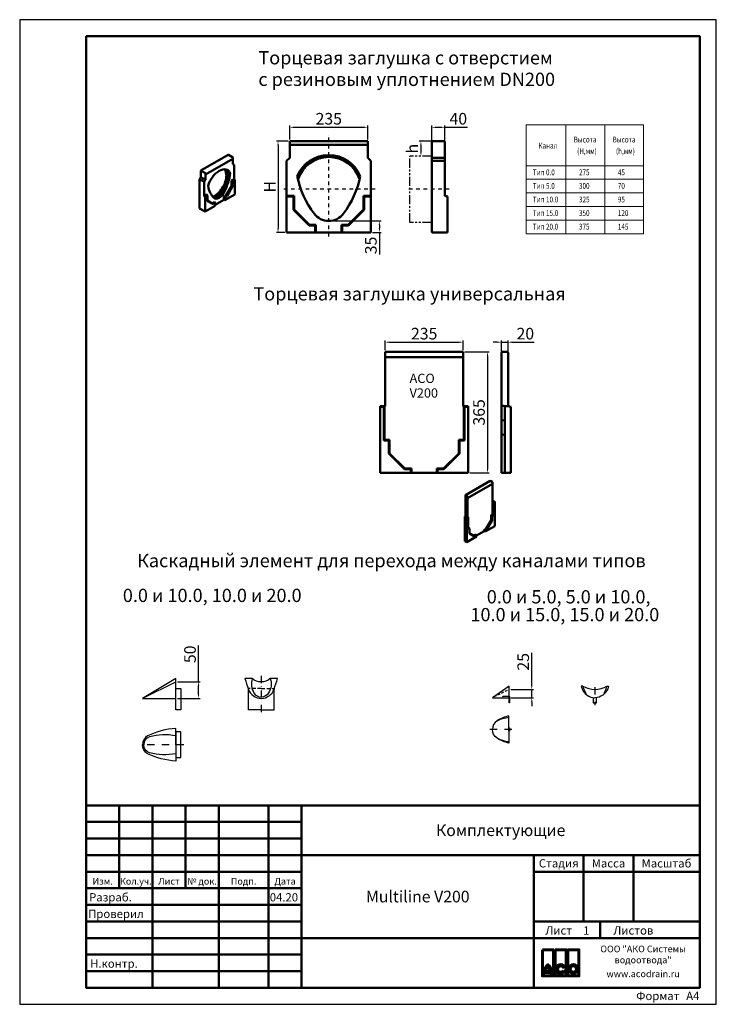
# Model space of a CAD drawing. Units: millimetres. Extents: x 1124 to 6382, y -712 to 9168.
# Drawn here: x 1124 to 3224, y -712 to 2258 of the extents above; entities that cross this region are included whole.
import ezdxf
from ezdxf.enums import TextEntityAlignment as Align

# ---------------------------------------------------------------- set-up
doc = ezdxf.new("R2010")
doc.units = ezdxf.units.MM
doc.header["$LTSCALE"] = 2.2
for name, pattern in [('GESTRICHELT', [0.75, 0.5, -0.25]), ('PHANTOMX2', [5, 2.5, -0.5, 0.5, -0.5, 0.5, -0.5]), ('STRICHPUNKT', [1, 0.5, -0.25, 0, -0.25]), ('VERDECKT', [0.375, 0.25, -0.125])]:
    doc.linetypes.add(name, pattern=pattern)
for name, color, linetype in [('5', 7, 'Continuous'), ('ACO drain', 7, 'Continuous'), ('DUENN', 4, 'Continuous'), ('DUENN-18', 7, 'Continuous'), ('MITTE', 1, 'STRICHPUNKT'), ('PHANTOM', 7, 'PHANTOMX2'), ('SICHTBAR', 7, 'Continuous'), ('VERDECKT', 2, 'GESTRICHELT')]:
    doc.layers.add(name, color=color, linetype=linetype)
doc.layers.add('tabelka_wyk', color=7, linetype='Continuous', lineweight=20)
doc.layers.add('Viditelná tenká (ISO)', color=7, linetype='Continuous', lineweight=9)
doc.styles.add('DIN ACO-2.5', font='arial.ttf')
doc.styles.get("Standard").update_dxf_attribs({"font": 'tahoma.ttf'})
doc.dimstyles.new('GEN-ISO', dxfattribs={"dimscale": 2, "dimtxt": 7, "dimasz": 2.5, "dimexe": 1, "dimexo": 1, "dimgap": 0.6, "dimtad": 1, "dimdsep": 46, "dimtxsty": 'Standard', "dimcen": 0, "dimclrd": 256, "dimclre": 256, "dimclrt": 7, "dimadec": 0, "dimazin": 0, "dimtp": 0.1, "dimtm": 0.1, "dimtfac": 0.71, "dimtmove": 0, "dimatfit": 3, "dimfxl": 0, "dimtzin": 0, "dimarcsym": 0})

# ---------------------------------------------------------------- blocks, each defined once
blk = doc.blocks.new('*D122')
at = {"layer": '5', "lineweight": -2, "transparency": 16777216}
for p, q in [((1662.8, 260.5), (1662.8, 370.3)), ((1599, 260.5), (1667.8, 260.5)), ((1662.8, 223), (1662.8, 248)), ((1599, 210.5), (1667.8, 210.5))]:
    blk.add_line(p, q, dxfattribs=at)
at = {"layer": '5', "transparency": 16777216}
for points in [[(1660.7, 248), (1664.9, 248), (1662.8, 260.5)], [(1660.7, 223), (1664.9, 223), (1662.8, 210.5)]]:
    blk.add_solid(points, dxfattribs=at)
at = {"layer": 'Defpoints', "color": 0, "transparency": 16777216}
for p in [(1594, 260.5, 4035.9), (1662.8, 260.5), (1594, 210.5, 4035.9)]:
    blk.add_point(p, dxfattribs=at)
at = {"layer": '5', "color": 7, "transparency": 16777216, "insert": (1641.6, 343.5), "char_height": 35, "attachment_point": 5, "rotation": 90}
blk.add_mtext('50', dxfattribs=at)
blk = doc.blocks.new('A$C003D772E')
at = {"layer": 'SICHTBAR'}
for points in [[(-100, -30), (0, -30), (0, 30), (-100, -30)], [(0, 0), (15, 0), (15, -65), (0, -65)]]:
    blk.add_lwpolyline(points, close=True, dxfattribs=at)
at = {"layer": 'VERDECKT', "linetype": 'VERDECKT', "ltscale": 500}
blk.add_line((-96.7, -28), (0, 20, 4353.3), dxfattribs=at)
blk = doc.blocks.new('A$C15147BA0')
at = {"layer": 'SICHTBAR'}
for points in [[(0, 0), (0, 49.2, 0.099571), (-85, 26.8, 0.261724), (-100, 0, 0.181188), (-100, 0, 0.984975)], [(0, 26.8), (0, 26.8, 0.120628), (-78.8, 23.8, 0.332948), (-96.6, 0, 0.181188), (-96.6, 0, 0.984975)], [(0, 0), (0, -49.2, -0.099571), (-85, -26.8, -0.261724), (-100, 0, -0.181188), (-100, 0, -0.984975)], [(0, -26.8), (0, -26.8, -0.120628), (-78.8, -23.8, -0.332948), (-96.6, 0, -0.181188), (-96.6, 0, -0.984975)]]:
    blk.add_lwpolyline(points, format="xyb", dxfattribs=at)
at = {"layer": 'SICHTBAR', "elevation": -4076.7}
blk.add_lwpolyline([(0, -38.5), (15, -38.5), (15, 38.8), (0, 38.8)], close=True, dxfattribs=at)
blk = doc.blocks.new('A$C0BEA5DF1')
at = {"layer": 'SICHTBAR'}
blk.add_lwpolyline([(-49.4, 60, 0.013604), (-38.8, 27.3, 0.318232), (0, 0, 0.316525), (38.5, 27.3, 0.013604), (49.1, 60, 0.002644), (49.1, 60), (26.7, 60, -0.384961), (-27, 60), (-49.4, 60)], format="xyb", close=True, dxfattribs=at)
at = {"layer": 'SICHTBAR', "elevation": 1103.7}
for points in [[(-27, 60), (-27, 60, 0.225228), (-22.1, 16.3, 0.25939), (0, 4, 0.181188), (0, 4, 0.984975)], [(27, 60), (27, 60, -0.225228), (22.1, 16.3, -0.25939), (0, 4, -0.181188), (0, 4, -0.984975)]]:
    blk.add_lwpolyline(points, format="xyb", dxfattribs=at)
at = {"layer": 'SICHTBAR', "elevation": 1104.7}
for points in [[(0, -35), (-38.6, -35), (-38.6, -35), (-38.6, -35), (-38.6, 30), (-38.6, 30)], [(0, -35), (38.6, -35), (38.6, -35), (38.6, -35), (38.6, 30), (38.6, 30)]]:
    blk.add_lwpolyline(points, dxfattribs=at)
at = {"layer": 'VERDECKT', "linetype": 'GESTRICHELT', "ltscale": 10, "elevation": 1104.7}
for points in [[(0, 30), (-38.6, 30), (-38.8, 27.3)], [(0, 30), (38.6, 30), (38.8, 27.3)]]:
    blk.add_lwpolyline(points, dxfattribs=at)
blk = doc.blocks.new('A$C126D286E')
at = {"layer": 'DUENN'}
blk.add_lwpolyline([(-18.5, -22.1), (-19, -21.2), (-17.2, -20.2, -0.131652), (-16.5, -20), (-0.5, -20, -0.414214), (1, -21.5), (1, -40, -0.57735), (1, -40), (1, -40), (0, -40), (0, -40, 0.57735), (0, -40), (0, -21.5, 0.414214), (-0.5, -21), (-16.5, -21, 0.131652), (-16.8, -21.1), (-18.5, -22.1)], format="xyb", close=True, dxfattribs=at)
at = {"layer": 'SICHTBAR'}
blk.add_lwpolyline([(-50, -25), (0, -25), (0, 10), (-50, -25)], close=True, dxfattribs=at)
at = {"layer": 'VERDECKT', "linetype": 'VERDECKT', "ltscale": 15}
blk.add_line((-45.2, -21.6), (0, 0), dxfattribs=at)
blk = doc.blocks.new('*D123')
at = {"layer": '5', "lineweight": -2, "transparency": 16777216}
for p, q in [((2667.3, 249.9), (2667.3, 347.7)), ((2603.8, 237.4), (2672.3, 237.4)), ((2603.8, 212.4), (2672.3, 212.4)), ((2667.3, 212.4), (2667.3, 237.4)), ((2667.3, 199.9), (2667.3, 187.4))]:
    blk.add_line(p, q, dxfattribs=at)
at = {"layer": '5', "transparency": 16777216}
for points in [[(2665.2, 249.9), (2669.3, 249.9), (2667.3, 237.4)], [(2665.2, 199.9), (2669.3, 199.9), (2667.3, 212.4)]]:
    blk.add_solid(points, dxfattribs=at)
at = {"layer": 'Defpoints', "color": 0, "transparency": 16777216}
for p in [(2598.8, 237.4, 4.1), (2598.8, 212.4, 4.1), (2667.3, 237.4)]:
    blk.add_point(p, dxfattribs=at)
at = {"layer": '5', "color": 7, "transparency": 16777216, "insert": (2646, 320.9), "char_height": 35, "attachment_point": 5, "rotation": 90}
blk.add_mtext('25', dxfattribs=at)
blk = doc.blocks.new('A$C42570911')
at = {"layer": 'DUENN'}
blk.add_lwpolyline([(0, -5), (0, 5), (2, 5), (2, -5)], close=True, dxfattribs=at)
for centre, start, end in [((14.5, -82, -4076.7), 97.0107, 115.5733), ((14.5, 82, -4076.7), 244.4267, 262.9893)]:
    blk.add_arc(centre, 119.2, start, end, dxfattribs=at)
at = {"layer": 'SICHTBAR'}
for points in [[(0, 0), (0, 41.3, 0.077035), (-35.7, 26.4, 0.254478), (-50, 0, 0.181188), (-50, 0, 0.984975)], [(0, 0), (0, -41.3, -0.077035), (-35.7, -26.4, -0.254478), (-50, 0, -0.181188), (-50, 0, -0.984975)]]:
    blk.add_lwpolyline(points, format="xyb", dxfattribs=at)
blk = doc.blocks.new('A$C7D840EF2')
at = {"layer": 'DUENN'}
blk.add_lwpolyline([(-5, 0.3), (-5, -15), (5, -15), (5, 0.3)], dxfattribs=at)
at = {"layer": 'SICHTBAR'}
for points in [[(-36.3, 35), (-41.3, 35, 0.003253), (-38.6, 27.3, 0.317397), (0, 0, -0.002322)], [(36.3, 35), (41.3, 35, -0.003253), (38.6, 27.3, -0.317397), (0, 0, 0.002322)]]:
    blk.add_lwpolyline(points, format="xyb", dxfattribs=at)
for centre, radius, start, end in [((102.4, 77.1), 145, 196.8701, 208.0568), ((0, 96), 71, 239.173, 300.7428), ((-102.4, 77.1), 145, 331.9432, 343.1299)]:
    blk.add_arc(centre, radius, start, end, dxfattribs=at)
blk = doc.blocks.new('*D136')
at = {"layer": '5', "lineweight": -2, "transparency": 16777216}
for p, q in [((2225.5, 1260.7), (2225.5, 1289.9)), ((2238, 1284.9), (2448, 1284.9)), ((2460.5, 1260.7), (2460.5, 1289.9))]:
    blk.add_line(p, q, dxfattribs=at)
at = {"layer": '5', "transparency": 16777216}
for points in [[(2238, 1287), (2238, 1282.8), (2225.5, 1284.9)], [(2448, 1287), (2448, 1282.8), (2460.5, 1284.9)]]:
    blk.add_solid(points, dxfattribs=at)
at = {"layer": 'Defpoints', "color": 0, "transparency": 16777216}
for p in [(2460.5, 1284.9), (2225.5, 1255.7), (2460.5, 1255.7)]:
    blk.add_point(p, dxfattribs=at)
at = {"layer": '5', "color": 7, "transparency": 16777216, "insert": (2343, 1306.2), "char_height": 35, "attachment_point": 5}
blk.add_mtext('235', dxfattribs=at)
blk = doc.blocks.new('*D137')
at = {"layer": '5', "lineweight": -2, "transparency": 16777216}
for p, q in [((2563.4, 1284.9), (2550.9, 1284.9)), ((2575.9, 1258.1), (2575.9, 1289.9)), ((2575.9, 1284.9), (2595.9, 1284.9)), ((2595.9, 1258), (2595.9, 1289.9)), ((2608.4, 1284.9), (2675, 1284.9))]:
    blk.add_line(p, q, dxfattribs=at)
at = {"layer": '5', "transparency": 16777216}
for points in [[(2563.4, 1287), (2563.4, 1282.8), (2575.9, 1284.9)], [(2608.4, 1287), (2608.4, 1282.8), (2595.9, 1284.9)]]:
    blk.add_solid(points, dxfattribs=at)
at = {"layer": 'Defpoints', "color": 0, "transparency": 16777216}
for p in [(2595.9, 1284.9), (2575.9, 1253.1), (2595.9, 1253)]:
    blk.add_point(p, dxfattribs=at)
at = {"layer": '5', "color": 7, "transparency": 16777216, "insert": (2647.9, 1306.2), "char_height": 35, "attachment_point": 5}
blk.add_mtext('20', dxfattribs=at)
blk = doc.blocks.new('*D138')
at = {"layer": '5', "lineweight": -2, "transparency": 16777216}
for p, q in [((2465.5, 1255.7), (2539, 1255.7)), ((2534, 1243.2), (2534, 903.2)), ((2480.5, 890.7), (2539, 890.7))]:
    blk.add_line(p, q, dxfattribs=at)
at = {"layer": '5', "transparency": 16777216}
for points in [[(2531.9, 1243.2), (2536.1, 1243.2), (2534, 1255.7)], [(2531.9, 903.2), (2536.1, 903.2), (2534, 890.7)]]:
    blk.add_solid(points, dxfattribs=at)
at = {"layer": 'Defpoints', "color": 0, "transparency": 16777216}
for p in [(2460.5, 1255.7), (2475.5, 890.7), (2534, 890.7)]:
    blk.add_point(p, dxfattribs=at)
at = {"layer": '5', "color": 7, "transparency": 16777216, "insert": (2512.8, 1073.2), "char_height": 35, "attachment_point": 5, "rotation": 90}
blk.add_mtext('365', dxfattribs=at)
blk = doc.blocks.new('*D131')
at = {"layer": '5', "lineweight": -2, "transparency": 16777216}
for p, q in [((1937.8, 1896.2), (1937.8, 1938.1)), ((1950.3, 1933.1), (2160.3, 1933.1)), ((2172.8, 1896.2), (2172.8, 1938.1))]:
    blk.add_line(p, q, dxfattribs=at)
at = {"layer": '5', "transparency": 16777216}
for points in [[(1950.3, 1935.2), (1950.3, 1931.1), (1937.8, 1933.1)], [(2160.3, 1935.2), (2160.3, 1931.1), (2172.8, 1933.1)]]:
    blk.add_solid(points, dxfattribs=at)
at = {"layer": 'Defpoints', "color": 0, "transparency": 16777216}
for p in [(2172.8, 1933.1), (1937.8, 1891.2), (2172.8, 1891.2)]:
    blk.add_point(p, dxfattribs=at)
at = {"layer": '5', "color": 7, "transparency": 16777216, "insert": (2055.3, 1954.4), "char_height": 35, "attachment_point": 5}
blk.add_mtext('235', dxfattribs=at)
blk = doc.blocks.new('*D132')
at = {"layer": '5', "lineweight": -2, "transparency": 16777216}
for p, q in [((1932.8, 1891.2), (1897.4, 1891.2)), ((1902.4, 1878.7), (1902.4, 1628.7)), ((1923.3, 1616.2), (1897.4, 1616.2))]:
    blk.add_line(p, q, dxfattribs=at)
at = {"layer": '5', "transparency": 16777216}
for points in [[(1900.3, 1878.7), (1904.5, 1878.7), (1902.4, 1891.2)], [(1900.3, 1628.7), (1904.5, 1628.7), (1902.4, 1616.2)]]:
    blk.add_solid(points, dxfattribs=at)
at = {"layer": 'Defpoints', "color": 0, "transparency": 16777216}
for p in [(1937.8, 1891.2), (1902.4, 1616.2), (1928.3, 1616.2)]:
    blk.add_point(p, dxfattribs=at)
at = {"layer": '5', "color": 7, "transparency": 16777216, "insert": (1881.9, 1753.7), "char_height": 35, "attachment_point": 5, "rotation": 90}
blk.add_mtext('H', dxfattribs=at)
blk = doc.blocks.new('*D133')
at = {"layer": '5', "lineweight": -2, "transparency": 16777216}
for p, q in [((2365.6, 1892.7), (2365.6, 1938.1)), ((2378.1, 1933.1), (2393.1, 1933.1)), ((2405.6, 1892.2), (2405.6, 1938.1)), ((2405.6, 1933.1), (2473.7, 1933.1))]:
    blk.add_line(p, q, dxfattribs=at)
at = {"layer": '5', "transparency": 16777216}
for points in [[(2378.1, 1935.2), (2378.1, 1931.1), (2365.6, 1933.1)], [(2393.1, 1935.2), (2393.1, 1931.1), (2405.6, 1933.1)]]:
    blk.add_solid(points, dxfattribs=at)
at = {"layer": 'Defpoints', "color": 0, "transparency": 16777216}
for p in [(2405.6, 1933.1), (2365.6, 1887.7), (2405.6, 1887.2)]:
    blk.add_point(p, dxfattribs=at)
at = {"layer": '5', "color": 7, "transparency": 16777216, "insert": (2445.9, 1954.4), "char_height": 35, "attachment_point": 5}
blk.add_mtext('40', dxfattribs=at)
blk = doc.blocks.new('*D134')
at = {"layer": '5', "lineweight": -2, "transparency": 16777216}
for p, q in [((2364.1, 1891.2), (2328.1, 1891.2)), ((2333.1, 1878.7), (2333.1, 1858.7)), ((2337.8, 1846.2), (2338.1, 1846.2))]:
    blk.add_line(p, q, dxfattribs=at)
at = {"layer": '5', "transparency": 16777216}
for points in [[(2331, 1878.7), (2335.2, 1878.7), (2333.1, 1891.2)], [(2331, 1858.7), (2335.2, 1858.7), (2333.1, 1846.2)]]:
    blk.add_solid(points, dxfattribs=at)
at = {"layer": 'Defpoints', "color": 0, "transparency": 16777216}
for p in [(2369.1, 1891.2), (2332.8, 1846.2), (2333.1, 1846.2)]:
    blk.add_point(p, dxfattribs=at)
at = {"layer": '5', "color": 7, "transparency": 16777216, "insert": (2311.8, 1868.7), "char_height": 35, "attachment_point": 5, "rotation": 90}
blk.add_mtext('h', dxfattribs=at)
blk = doc.blocks.new('*D135')
at = {"layer": '5', "lineweight": -2, "transparency": 16777216}
for p, q in [((2060.3, 1650.6), (2213, 1650.6)), ((2208, 1638.1), (2208, 1628.7)), ((2187.3, 1616.2), (2213, 1616.2)), ((2208, 1616.2), (2208, 1549.9))]:
    blk.add_line(p, q, dxfattribs=at)
at = {"layer": '5', "transparency": 16777216}
for points in [[(2205.9, 1638.1), (2210.1, 1638.1), (2208, 1650.6)], [(2205.9, 1628.7), (2210.1, 1628.7), (2208, 1616.2)]]:
    blk.add_solid(points, dxfattribs=at)
at = {"layer": 'Defpoints', "color": 0, "transparency": 16777216}
for p in [(2055.3, 1650.6), (2182.3, 1616.2), (2208, 1616.2)]:
    blk.add_point(p, dxfattribs=at)
at = {"layer": '5', "color": 7, "transparency": 16777216, "insert": (2186.8, 1576.8), "char_height": 35, "attachment_point": 5, "rotation": 90}
blk.add_mtext('35', dxfattribs=at)
blk = doc.blocks.new('для изделий')
at = {"layer": 'ACO drain', "lineweight": 50}
for p, q in [((-175, 55), (-175, 30)), ((-165, 55), (-165, 0)), ((-155, 55), (-155, 30)), ((-145, 55), (-145, 0)), ((-130, 55), (-130, 0)), ((-120, 55), (-120, 0)), ((-185, 50), (-120, 50)), ((-185, 45), (-120, 45)), ((-185, 40), (0, 40)), ((-50, 40), (-50, 0)), ((-35, 40), (-35, 20)), ((-20, 40), (-20, 20)), ((-185, 35), (-120, 35)), ((-50, 35), (0, 35)), ((-185, 30), (-120, 30)), ((-185, 25), (-120, 25)), ((-185, 20), (-120, 20)), ((-50, 20), (0, 20)), ((-30, 20), (-30, 15)), ((-185, 15), (-120, 15)), ((-120, 15), (0, 15)), ((-185, 10), (-120, 10)), ((-185, 5), (-120, 5))]:
    blk.add_line(p, q, dxfattribs=at)
blk.add_lwpolyline([(0, 0), (-185, 0), (-185, 55), (0, 55)], close=True, dxfattribs=at)
at = {"layer": 'ACO drain', "color": 1, "lineweight": 60}
for points in [[(-47.42, 11.44), (-47.42, 3.56), (-44.1, 3.56), (-44.1, 11.44)], [(-43.58, 11.44), (-43.58, 3.56), (-40.25, 3.56), (-40.25, 11.44)], [(-39.73, 11.44), (-39.73, 3.56), (-36.4, 3.56), (-36.4, 11.44)]]:
    blk.add_lwpolyline(points, close=True, dxfattribs=at)
for points in [[(-46.7, 4.25, -0.032324), (-46.67, 4.63), (-44.85, 4.63, -0.032324), (-44.82, 4.25), (-44.4, 4.25, 0.23696), (-45.76, 6.92, 0.23696), (-47.12, 4.25)], [(-45.76, 6.38, -0.136992), (-44.93, 5.05), (-46.58, 5.05, -0.136992)], [(-41.1, 5.16, -3.664441), (-41.11, 6.11), (-40.75, 6.32, 3.685001), (-40.74, 4.95)]]:
    blk.add_lwpolyline(points, format="xyb", close=True, dxfattribs=at)
for radius in [1.36, 0.94]:
    blk.add_circle((-38.07, 5.63), radius, dxfattribs=at)
at = {"layer": 'ACO drain'}
for s, height, p in [('Стадия', 2.5, (-42.5, 35.5)), ('Масса', 2.5, (-27.5, 35.5)), ('Масштаб', 2.5, (-10, 35.5)), ('Изм.', 2, (-180, 30.5)), ('Кол.уч.', 2, (-170, 30.5)), ('Лист', 2, (-160, 30.5)), ('№ док.', 2, (-150, 30.5)), ('Подп.', 2, (-137.5, 30.5)), ('Дата', 2, (-125, 30.5)), ('Разраб.', 2.5, (-177.64, 25.26)), ('Проверил', 2.5, (-175.97, 20.26)), ('Лист', 2.5, (-42.5, 15.26)), ('Листов', 2.5, (-20, 15.26)), ('Н.контр.', 2.5, (-176.59, 5.26)), ('Формат', 2.5, (-12.62, -4.5))]:
    blk.add_text(s, height=height, dxfattribs=at).set_placement(p, align=Align.BOTTOM_CENTER)
at = {"layer": 'ACO drain', "color": 7, "insert": (-17.07, 10.04), "char_height": 2, "attachment_point": 5}
blk.add_mtext_dynamic_manual_height_columns('ООО "АКО Системы водоотвода"', width=34.1301, gutter_width=12.5, heights=[0], dxfattribs=at)
at = {"layer": 'ACO drain', "color": 5, "insert": (-17.07, 4.19), "char_height": 2, "attachment_point": 5}
blk.add_mtext_dynamic_manual_height_columns('www.acodrain.ru', width=34.1301, gutter_width=12.5, heights=[0], dxfattribs=at)
blk = doc.blocks.new('А4')
at = {"layer": 'ACO drain', "lineweight": 50}
blk.add_lwpolyline([(-3357.9, 15515.4), (-1507.9, 15515.4), (-1507.9, 12645.4), (-3357.9, 12645.4)], close=True, dxfattribs=at)
at = {"layer": 'Defpoints'}
blk.add_lwpolyline([(-1457.9, 12595.4), (-1457.9, 15565.4), (-3557.9, 15565.4), (-3557.9, 12595.4)], close=True, dxfattribs=at)
blk = doc.blocks.new('A$C7C237456')
at = {"layer": 'Viditelná tenká (ISO)'}
blk.add_blockref('А4', (1457.9, -12595.4), dxfattribs=at)
at = {"layer": 'ACO drain'}
blk.add_text('А4', height=25, dxfattribs=at).set_placement((-70.8, 5), align=Align.BOTTOM_CENTER)

msp = doc.modelspace()

# ---------------------------------------------------------------- linework, layer by layer
at = {"layer": 'DUENN-18', "linetype": 'Continuous', "lineweight": 50}
msp.add_arc((2055.3, 1746.2), 100.2, 20.8164, 159.1838, dxfattribs=at).dxf.unprotected_set("ltscale", 0)
for centre, major_axis, start_param, end_param in [((1711.8, 1767), (-25.8, -44.7), 0.656759, 2.354261), ((1715, 1765.2), (-24.3, -42.2), 0.568762, 2.354261), ((1713.9, 1765.8), (-25.1, -43.5), 0.802313, 2.33928), ((1718.1, 1763.3), (24.3, 42.2), 5.554953, 6.35659), ((1715, 1765.2), (24.3, 42.2), 5.495853, 6.217994), ((1720.8, 1761.8), (25, 43.4), 5.825779, 6.374093), ((1711.8, 1767), (-25.8, -44.7), 2.354261, 2.616204), ((1721.3, 1761.5), (25.6, 44.4), 5.892274, 6.251535), ((1715, 1765.2), (-25.8, -44.7), 2.354261, 2.616204), ((1718.1, 1763.3), (25.8, 44.7), 5.693363, 5.946313), ((1715, 1765.2), (-25.8, -44.7), 2.190397, 2.354261), ((1715, 1765.2), (-25.8, -44.7), 0.641335, 1.627869), ((1718.1, 1763.3), (-24.3, -42.2), 0.570035, 1.360485), ((1717.1, 1764), (-25.1, -43.5), 0.802313, 1.402172)]:
    msp.add_ellipse(centre, major_axis=major_axis, ratio=0.578093, start_param=start_param, end_param=end_param, dxfattribs=at).dxf.unprotected_set("ltscale", 0)
at = {"layer": 'MITTE', "ltscale": 10}
for p, q in [((2055.3, 1604.2), (2055.3, 1909.5)), ((2195.6, 1746.2), (1920.1, 1746.2)), ((2418.5, 1746.2), (2291.6, 1746.2))]:
    msp.add_line(p, q, dxfattribs=at)
at = {"layer": 'MITTE', "ltscale": 20}
for p, q in [((1851.8, 278.9, -1102.2), (1851.8, 169, -1106.2)), ((2857.6, 244.3, -2.1), (2857.6, 190.1, -4.6)), ((2607.3, 116.6, 3952.5), (2533.6, 116.6, 3952.5)), ((1618, 70.5, -5181.3), (1485.9, 70.5, -5181.3))]:
    msp.add_line(p, q, dxfattribs=at)
at = {"layer": 'PHANTOM', "ltscale": 5}
for p, q in [((2365.6, 1846.2), (2300.1, 1846.2)), ((2300.1, 1646.2), (2300.1, 1846.2)), ((2365.6, 1646.2), (2300.1, 1646.2))]:
    msp.add_line(p, q, dxfattribs=at)
at = {"layer": 'SICHTBAR', "linetype": 'Continuous', "lineweight": 50}
for p, q in [((1937.8, 1891.2), (1937.8, 1841.2)), ((1937.8, 1891.2), (2172.8, 1891.2)), ((1937.8, 1880.3), (2172.8, 1880.3)), ((2172.8, 1841.2), (2172.8, 1891.2)), ((2365.6, 1887.7), (2365.6, 1841.2)), ((2401.6, 1891.2), (2369.1, 1891.2)), ((2405.6, 1887.2), (2405.6, 1841.2)), ((1669.7, 1802.6), (1752.4, 1850.2)), ((1753.4, 1850.2), (1765, 1843.5)), ((1683.5, 1790.5), (1766.4, 1838.2)), ((1683.5, 1790.5), (1766.2, 1838.1)), ((1766.4, 1822.2), (1766.4, 1841)), ((1766.4, 1822.2), (1769.8, 1820.3)), ((1769.8, 1820.3), (1769.8, 1777.2)), ((1928.3, 1831.7), (1937.8, 1841.2)), ((1928.3, 1726.2), (1928.3, 1831.7)), ((2172.8, 1841.2), (2182.3, 1831.7)), ((2182.3, 1831.7), (2182.3, 1726.2)), ((2365.6, 1841.2), (2365.6, 1831.7)), ((2365.6, 1841.2), (2405.6, 1841.2)), ((2365.6, 1831.7), (2405.6, 1831.7)), ((2365.6, 1831.7), (2365.6, 1616.2)), ((2405.6, 1831.7), (2405.6, 1841.2)), ((2405.6, 1726.2), (2405.6, 1831.7)), ((1669.2, 1782.5), (1665.8, 1776.7)), ((1669.2, 1801.5), (1669.2, 1782.5)), ((1669.2, 1782.5), (1683.3, 1774.4)), ((1681.9, 1795.6), (1670.4, 1802.3)), ((1683.3, 1793.2), (1683.3, 1774.4)), ((1665.8, 1776.7), (1680, 1768.6)), ((1665.8, 1776.7), (1665.8, 1688.6)), ((1680, 1768.6), (1683.3, 1774.4)), ((1680, 1725.4), (1680, 1768.6)), ((1745.5, 1727.6), (1761.8, 1755.8)), ((1748.7, 1725.3), (1765.4, 1754.3)), ((1761.8, 1772.6), (1769.8, 1777.2)), ((1761.8, 1755.8), (1761.8, 1772.6)), ((1761.8, 1772.6), (1765.4, 1770.5)), ((1761.8, 1755.8), (1765.4, 1754.3)), ((1765.4, 1770.5), (1772.6, 1774.7)), ((1765.4, 1754.3), (1765.4, 1770.5)), ((1772.6, 1774.7), (1769.8, 1777.2)), ((1772.6, 1730.6), (1772.6, 1774.7)), ((1680, 1725.4), (1687.9, 1730)), ((1680, 1725.4), (1682.8, 1722.9)), ((1682.8, 1722.9), (1690, 1727.1)), ((1682.8, 1722.9), (1682.8, 1678.9)), ((1687.9, 1730), (1690, 1727.1)), ((1690, 1727.1), (1690, 1710.8)), ((1738.5, 1723.6), (1745.5, 1727.6)), ((1738.5, 1714.2), (1738.5, 1723.6)), ((1738.5, 1723.6), (1742.1, 1721.5)), ((1742.1, 1713), (1772.6, 1730.6)), ((1742.1, 1721.5), (1748.7, 1725.3)), ((1745.5, 1727.6), (1748.7, 1725.3)), ((1928.3, 1726.2), (1950.8, 1726.2)), ((1928.3, 1726.2), (1928.3, 1724)), ((1928.3, 1724), (1928.3, 1616.2)), ((1928.3, 1724), (1948.7, 1724)), ((1950.8, 1726.2), (1948.7, 1724)), ((1948.7, 1724), (1948.7, 1684.3)), ((1950.8, 1726.2), (1950.8, 1685.2)), ((2159.8, 1685.2), (2159.8, 1726.2)), ((2159.8, 1726.2), (2182.3, 1726.2)), ((2159.8, 1726.2), (2162, 1724)), ((2162, 1724), (2182.3, 1724)), ((2162, 1684.3), (2162, 1724)), ((2182.3, 1724), (2182.3, 1726.2)), ((2182.3, 1616.2), (2182.3, 1724)), ((2405.6, 1726.2), (2413.6, 1724)), ((2413.6, 1724), (2413.6, 1616.2)), ((1682.8, 1678.9), (1713.3, 1696.4)), ((1690, 1712.1), (1704.2, 1703.8)), ((1690, 1710.8), (1706.7, 1701.1)), ((1704.2, 1703.8), (1711.2, 1707.9)), ((1704.2, 1703.8), (1706.7, 1701.1)), ((1706.7, 1701.1), (1713.3, 1705)), ((1711.2, 1707.9), (1713.3, 1705)), ((1738.5, 1714.2), (1713.3, 1699.7)), ((1713.3, 1705), (1713.3, 1696.4)), ((1738.5, 1714.2), (1742.1, 1713)), ((1742.1, 1713), (1742.1, 1721.5)), ((1665.8, 1688.6), (1682.8, 1678.9)), ((1950.8, 1685.2), (1948.7, 1684.3)), ((1948.7, 1684.3), (1995.9, 1637)), ((1950.8, 1685.2), (1996.8, 1639.2)), ((2113.8, 1639.2), (2159.8, 1685.2)), ((2114.7, 1637), (2162, 1684.3)), ((2159.8, 1685.2), (2162, 1684.3)), ((1996.8, 1639.2), (1995.9, 1637)), ((1995.9, 1637), (2014.7, 1637)), ((1996.8, 1639.2), (2016.8, 1639.2)), ((2016.8, 1639.2), (2014.7, 1637)), ((2014.7, 1637), (2014.7, 1616.2)), ((2016.8, 1639.2), (2016.8, 1616.2)), ((2093.8, 1616.2), (2093.8, 1639.2)), ((2093.8, 1639.2), (2113.8, 1639.2)), ((2093.8, 1639.2), (2096, 1637)), ((2096, 1616.2), (2096, 1637)), ((2096, 1637), (2114.7, 1637)), ((2113.8, 1639.2), (2114.7, 1637)), ((1928.3, 1616.2), (2014.7, 1616.2)), ((2014.7, 1616.2), (2016.8, 1616.2)), ((2093.8, 1616.2), (2016.8, 1616.2)), ((2093.8, 1616.2), (2096, 1616.2)), ((2096, 1616.2), (2182.3, 1616.2)), ((2365.6, 1616.2), (2413.6, 1616.2)), ((2225.5, 1091.7), (2225.5, 1255.7)), ((2225.5, 1255.7), (2460.5, 1255.7)), ((2460.5, 1255.7), (2460.5, 1091.7)), ((2575.9, 1253.1), (2575.9, 1094.4)), ((2593.5, 1255.7), (2578.6, 1255.7)), ((2595.9, 1253.3), (2595.9, 1253)), ((2595.9, 1091.7), (2595.9, 1253)), ((2225.5, 1239.9), (2460.5, 1239.9)), ((2226, 1239.9), (2460, 1239.9)), ((2210.5, 1091.7), (2223.5, 1091.7)), ((2210.5, 1091.7), (2210.5, 1089.6)), ((2210.5, 1089.6), (2210.5, 890.7)), ((2210.5, 1089.6), (2221.3, 1089.6)), ((2223.5, 1091.7), (2221.3, 1089.6)), ((2221.3, 1089.6), (2221.3, 988.6)), ((2225.5, 1091.7), (2223.5, 1091.7)), ((2223.5, 1091.7), (2223.5, 990.7)), ((2460.5, 1091.7), (2462.5, 1091.7)), ((2475.5, 1091.7), (2462.5, 1091.7)), ((2462.5, 1091.7), (2464.6, 1089.6)), ((2462.5, 1091.7), (2462.5, 990.7)), ((2475.5, 1089.6), (2464.6, 1089.6)), ((2464.6, 1089.6), (2464.6, 988.6)), ((2475.5, 1089.6), (2475.5, 1091.7)), ((2475.5, 890.7), (2475.5, 1089.6)), ((2575.9, 1094.4), (2585.9, 1091.7)), ((2575.9, 1049.7), (2575.9, 1094.4)), ((2595.9, 1091.7), (2585.9, 1091.7)), ((2585.9, 890.7), (2585.9, 1091.7)), ((2595.9, 1091.7), (2603.9, 1089.6)), ((2603.9, 1089.6), (2603.9, 890.7)), ((2575.9, 1049.7), (2585.9, 1048.6)), ((2575.9, 1007.4), (2575.9, 1049.7)), ((2223.5, 990.7), (2221.3, 988.6)), ((2221.3, 988.6), (2236.3, 988.6)), ((2223.5, 990.7), (2238.5, 990.7)), ((2238.5, 990.7), (2236.3, 988.6)), ((2236.3, 988.6), (2236.3, 948.8)), ((2238.5, 990.7), (2238.5, 949.7)), ((2462.5, 990.7), (2447.5, 990.7)), ((2447.5, 990.7), (2449.6, 988.6)), ((2447.5, 949.7), (2447.5, 990.7)), ((2464.6, 988.6), (2449.6, 988.6)), ((2449.6, 988.6), (2449.6, 948.8)), ((2462.5, 990.7), (2464.6, 988.6)), ((2575.9, 890.7), (2575.9, 1007.4)), ((2575.9, 1007.4), (2585.9, 1004.7)), ((2238.5, 949.7), (2236.3, 948.8)), ((2236.3, 948.8), (2283.6, 901.6)), ((2238.5, 949.7), (2284.5, 903.7)), ((2401.5, 903.7), (2447.5, 949.7)), ((2449.6, 948.8), (2402.4, 901.6)), ((2447.5, 949.7), (2449.6, 948.8)), ((2284.5, 903.7), (2283.6, 901.6)), ((2283.6, 901.6), (2302.3, 901.6)), ((2284.5, 903.7), (2304.5, 903.7)), ((2304.5, 903.7), (2302.3, 901.6)), ((2302.3, 901.6), (2302.3, 890.7)), ((2304.5, 903.7), (2304.5, 890.7)), ((2381.5, 903.7), (2401.5, 903.7)), ((2381.5, 903.7), (2383.6, 901.6)), ((2381.5, 890.7), (2381.5, 903.7)), ((2402.4, 901.6), (2383.6, 901.6)), ((2383.6, 901.6), (2383.6, 890.7)), ((2401.5, 903.7), (2402.4, 901.6)), ((2210.5, 890.7), (2302.3, 890.7)), ((2302.3, 890.7), (2304.5, 890.7)), ((2381.5, 890.7), (2304.5, 890.7)), ((2381.5, 890.7), (2383.6, 890.7)), ((2383.6, 890.7), (2475.5, 890.7)), ((2468, 823.6), (2542.4, 866.5)), ((2547.7, 863.7), (2543, 866.4)), ((2548.3, 863.1), (2548.3, 863.1)), ((2548.3, 863.1), (2548.3, 863.1)), ((2548.6, 862.4), (2548.5, 862.3)), ((2548.5, 857.4), (2548.5, 862.4)), ((2548.5, 862.3), (2548.5, 857.4)), ((2548.6, 862.4), (2548.6, 803)), ((2585.9, 890.7), (2575.9, 890.7)), ((2603.9, 890.7), (2585.9, 890.7)), ((2473.9, 814.5), (2548.5, 857.4)), ((2474, 814.6), (2548.5, 857.4)), ((2467.5, 823.2), (2467.5, 764.6)), ((2467.8, 823.4), (2472.9, 820.4)), ((2473.9, 760), (2473.9, 818.7)), ((2550.2, 807.6), (2548.6, 806.7)), ((2548.6, 803), (2549.3, 803.4)), ((2553.4, 805.8), (2549.3, 803.4)), ((2549.3, 803.4), (2552.5, 801.5)), ((2549.3, 803.4), (2549.3, 766.2)), ((2553.4, 805.8), (2550.2, 807.6)), ((2556, 803.5), (2552.5, 801.5)), ((2556, 803.5), (2553.4, 805.8)), ((2556, 730.4), (2556, 803.5)), ((2552.5, 801.5), (2552.5, 764.4)), ((2465.9, 759.1), (2470.7, 761.8)), ((2469.1, 757.2), (2465.9, 759.1)), ((2465.9, 685.1), (2465.9, 759.1)), ((2467.5, 764.6), (2470.7, 761.8)), ((2469.1, 757.2), (2473.2, 759.6)), ((2469.1, 757.2), (2471.6, 755)), ((2470.7, 761.8), (2473.9, 760)), ((2471.6, 755), (2475.1, 757)), ((2471.6, 755), (2471.6, 681.8)), ((2473.9, 760), (2473.2, 759.6)), ((2473.2, 759.6), (2475.1, 757)), ((2475.1, 757), (2475.1, 719.8)), ((2529.9, 723.1), (2544.5, 748.4)), ((2547.7, 747), (2532.7, 721)), ((2549.3, 766.2), (2544.5, 763.5)), ((2544.5, 763.5), (2547.7, 761.6)), ((2544.5, 748.4), (2544.5, 763.5)), ((2544.5, 748.4), (2547.7, 747)), ((2552.5, 764.4), (2547.7, 761.6)), ((2547.7, 761.6), (2547.7, 747)), ((2549.3, 766.2), (2552.5, 764.4)), ((2475.1, 723.5), (2478, 725.2)), ((2475.1, 719.8), (2479.9, 722.5)), ((2478, 725.2), (2479.9, 722.5)), ((2479.9, 722.5), (2479.9, 707.9)), ((2523.5, 714.6), (2500.9, 701.6)), ((2523.5, 719.4), (2529.9, 723.1)), ((2523.5, 719.4), (2526.7, 717.5)), ((2523.5, 714.6), (2523.5, 719.4)), ((2523.5, 714.6), (2526.7, 713.5)), ((2526.7, 713.5), (2556, 730.4)), ((2532.7, 721), (2526.7, 717.5)), ((2526.7, 717.5), (2526.7, 713.5)), ((2529.9, 723.1), (2532.7, 721)), ((2471.6, 681.8), (2465.9, 685.1)), ((2471.6, 681.8), (2500.9, 698.6)), ((2479.9, 709), (2492.6, 701.6)), ((2479.9, 707.9), (2494.9, 699.2)), ((2492.6, 701.6), (2499, 705.3)), ((2492.6, 701.6), (2494.9, 699.2)), ((2494.9, 699.2), (2500.9, 702.6)), ((2499, 705.3), (2500.9, 702.6)), ((2500.9, 702.6), (2500.9, 698.6))]:
    msp.add_line(p, q, dxfattribs=at).dxf.unprotected_set("ltscale", 0)
at = {"layer": 'SICHTBAR'}
for p, q in [((1669.7, 1802.6), (1669.4, 1802.2)), ((2575.9, 1253.3), (2575.9, 1253.1)), ((2578.3, 1255.7), (2578.6, 1255.7)), ((2468, 823.6), (2467.6, 823.4))]:
    msp.add_line(p, q, dxfattribs=at)
at = {"layer": 'SICHTBAR', "linetype": 'Continuous', "lineweight": 50}
msp.add_lwpolyline([(1758.5, 1795), (1758.3, 1795.1), (1758.2, 1795.2), (1758, 1795.3), (1757.9, 1795.3), (1757.7, 1795.4), (1757.5, 1795.5), (1757.4, 1795.6), (1757.2, 1795.7), (1757.1, 1795.7), (1756.9, 1795.8), (1756.8, 1795.9), (1756.6, 1796), (1756.5, 1796.1), (1756.3, 1796.1), (1756.1, 1796.2), (1756, 1796.3), (1755.8, 1796.4), (1755.7, 1796.5), (1755.5, 1796.5), (1755.4, 1796.6), (1755.2, 1796.7), (1755.1, 1796.8), (1754.9, 1796.9), (1754.7, 1796.9)], dxfattribs=at).dxf.unprotected_set("ltscale", 0)
for centre, radius, start, end in [((2369.1, 1887.7), 3.5, 90, 180), ((2401.6, 1887.2), 4, 0, 90), ((1752.9, 1849.3), 1, 60.064, 119.936), ((2055.3, 1746.2), 103, 22.6238, 157.3764), ((2055.3, 1746.2), 97.5, 18.2949, 161.7052), ((2233.8, 1840.7), 279, 191.3427, 216.9979), ((1876.8, 1840.7), 279, 323.0024, 348.6573), ((2055.3, 1706.2), 55.5, 216.9979, 323.0024), ((2578.3, 1253.3), 2.4, 90, 180.5187), ((2593.5, 1253.3), 2.4, 0, 90), ((2467.7, 823.2), 0.2, 60.064, 180), ((2471.9, 818.7), 2, 0, 60.064)]:
    msp.add_arc(centre, radius, start, end, dxfattribs=at).dxf.unprotected_set("ltscale", 0)
for centre, major_axis, start_param, end_param in [((1765, 1841.9), (-1, 1.73), 3.928925, 5.499721), ((1670.4, 1800.8), (-0.87, 1.52), 5.499721, 7.070517), ((1681.9, 1794), (1, -1.73), 0.787332, 2.358128), ((1724.9, 1759.5), (25.7, 44.6), 5.890713, 8.242589), ((1711.2, 1767.3), (-25, -43.4), 0.635162, 2.354261), ((1658.2, 1763.8), (69.5, 120.7), 4.850123, 5.297311), ((1661.7, 1761.8), (-69.6, -120.9), 1.70853, 2.156293), ((1711.2, 1767.3), (25, 43.4), 5.495853, 6.023346), ((1788, 1834.4), (-69.6, -120.9), 5.69382, 6.141588), ((1721.3, 1745.2), (-13.7, -23.8), 0.090209, 1.70853), ((1724.9, 1743.1), (-13.9, -24.1), 6.141588, 7.991715), ((2543, 865.6), (-0.539, 0.936), 5.499721, 6.283185), ((2547.7, 862.8), (-0.539, 0.936), 3.928925, 5.499721), ((2548.7, 862.8), (0.26, -0.452), 3.650287, 3.769375), ((2548.7, 862.8), (0.26, -0.452), 4.959518, 5.443988)]:
    msp.add_ellipse(centre, major_axis=major_axis, ratio=0.578093, start_param=start_param, end_param=end_param, dxfattribs=at).dxf.unprotected_set("ltscale", 0)
at = {"layer": 'tabelka_wyk'}
for p, q in [((2650.4, 1940.2), (2650.4, 1612.3)), ((2650.4, 1940.2), (3004.4, 1940.2)), ((2769.9, 1940.2), (2769.9, 1612.3)), ((2887.2, 1940.2), (2887.2, 1612.3)), ((3004.4, 1940.2), (3004.4, 1612.3)), ((2650.4, 1817.2), (3004.4, 1817.2)), ((2650.4, 1776.3), (3004.4, 1776.3)), ((2650.4, 1735.3), (3004.4, 1735.3)), ((2650.4, 1694.3), (3004.4, 1694.3)), ((2650.4, 1653.3), (3004.4, 1653.3)), ((2650.4, 1612.3), (3004.4, 1612.3))]:
    msp.add_line(p, q, dxfattribs=at)

# ---------------------------------------------------------------- block references
at = {"layer": 'ACO drain', "xscale": 10, "yscale": 10, "zscale": 10}
msp.add_blockref('для изделий', (3173.6, -662.3), dxfattribs=at)
at = {"layer": 'SICHTBAR'}
for name, p in [('A$C003D772E', (1594, 240.5)), ('A$C0BEA5DF1', (1851.8, 210.5, -1104.7)), ('A$C126D286E', (2598.8, 237.4)), ('A$C7D840EF2', (2857.6, 212.4, -3.6)), ('A$C42570911', (2598.5, 116.6, 3952.5)), ('A$C15147BA0', (1594, 70.5, -5181.3))]:
    msp.add_blockref(name, p, dxfattribs=at)
at = {"layer": 'Viditelná tenká (ISO)'}
msp.add_blockref('A$C7C237456', (3223.6, -712.3), dxfattribs=at)

# ---------------------------------------------------------------- texts
at = {"layer": 'ACO drain', "color": 2}
msp.add_text('04.20', height=25, dxfattribs=at).set_placement((1877.6, -409.7), align=Align.BOTTOM_LEFT)
at = {"layer": 'ACO drain', "color": 6, "char_height": 35, "attachment_point": 5}
for s, width, insert in [('{\\fArial|b0|i0|c204|p34;\\C0;Комплектующие}', 886.056, (2573.6, -187.3)), ('Multiline V200', 654.058, (2323.6, -387.3))]:
    msp.add_mtext_dynamic_manual_height_columns(s, width=width, gutter_width=12.5, heights=[0], dxfattribs=dict(at, insert=insert))
at = {"layer": 'ACO drain', "color": 2, "insert": (2831.7, -489.9), "char_height": 25, "attachment_point": 5}
msp.add_mtext_dynamic_manual_height_columns('1', width=14.846, gutter_width=12.5, heights=[2.47], dxfattribs=at)
at = {"layer": 'SICHTBAR', "style": 'DIN ACO-2.5'}
for s, p in [('ACO', (2299, 1161.9)), ('V200', (2299, 1117.8))]:
    msp.add_text(s, height=28, dxfattribs=at).set_placement(p)
at = {"layer": 'tabelka_wyk', "width": 0.8}
for s, p in [('Высота', (2793.8, 1887.4)), ('Высота', (2911.1, 1887.4)), ('Канал', (2687.3, 1869.2)), ('(Н,мм)', (2804.1, 1852.7)), ('(h,мм)', (2921.3, 1852.7)), ('Тип 0.0', (2670.6, 1788.5)), ('275', (2809.7, 1788.5)), ('45', (2926.9, 1788.5)), ('Тип 5.0', (2670.6, 1747.6)), ('300', (2809.7, 1747.6)), ('70', (2926.9, 1747.6)), ('Тип 10.0', (2670.6, 1706.6)), ('325', (2809.7, 1706.6)), ('95', (2926.9, 1706.6)), ('Тип 15.0', (2670.6, 1665.6)), ('350', (2809.7, 1665.6)), ('120', (2926.9, 1665.6)), ('Тип 20.0', (2670.6, 1624.6)), ('375', (2809.7, 1624.6)), ('145', (2926.9, 1624.6))]:
    msp.add_text(s, height=17.5, dxfattribs=at).set_placement(p)
at = {"layer": 'Viditelná tenká (ISO)'}
for s, p in [('Торцевая заглушка с отверстием ', (1843.1, 2122.9, 2185)), ('с резиновым уплотнением DN200', (1843.1, 2057.9, 2185)), ('Торцевая заглушка универсальная', (1828.1, 1410.9, -761.8)), ('Каскадный элемент для перехода между каналами типов ', (1477.5, 606.2, 1080.3)), ('0.0 и 10.0, 10.0 и 20.0', (1434.5, 501.2, 1080.3)), ('0.0 и 5.0, 5.0 и 10.0, ', (2531.7, 497, 1080.3)), ('10.0 и 15.0, 15.0 и 20.0', (2482.4, 443.2, 1080.3))]:
    msp.add_text(s, height=40, dxfattribs=at).set_placement(p)

# ---------------------------------------------------------------- dimensions: what is measured, and where the dimension line sits
at = {"layer": '5'}
for base, p1, p2, picture, middle in [((2172.8, 1933.1), (1937.8, 1891.2), (2172.8, 1891.2), '*D131', (2055.3, 1954.4)), ((2405.6, 1933.1), (2365.6, 1887.7), (2405.6, 1887.2), '*D133', (2445.9, 1954.4)), ((2460.5, 1284.9), (2225.5, 1255.7), (2460.5, 1255.7), '*D136', (2343, 1306.2)), ((2595.9, 1284.9), (2575.9, 1253.1), (2595.9, 1253), '*D137', (2647.9, 1306.2))]:
    dim = msp.add_linear_dim(base=base, p1=p1, p2=p2, dimstyle='GEN-ISO', override={"dimscale": 5, "dimdec": 0, "dimpost": ''}, dxfattribs=at)
    dim.commit()
    dim.dimension.update_dxf_attribs({"geometry": picture, "text_midpoint": middle})
for base, p1, p2, text, picture, middle in [((1902.4, 1616.2), (1937.8, 1891.2), (1928.3, 1616.2), 'H', '*D132', (1881.9, 1753.7)), ((2333.1, 1846.2), (2369.1, 1891.2), (2332.8, 1846.2), 'h', '*D134', (2311.8, 1868.7)), ((2208, 1616.2), (2055.3, 1650.6), (2182.3, 1616.2), '35', '*D135', (2186.8, 1576.8))]:
    dim = msp.add_linear_dim(base=base, p1=p1, p2=p2, angle=90, text=text, dimstyle='GEN-ISO', override={"dimscale": 5, "dimdec": 0, "dimpost": ''}, dxfattribs=at)
    dim.commit()
    dim.dimension.update_dxf_attribs({"geometry": picture, "text_midpoint": middle})
dim = msp.add_linear_dim(base=(2534, 890.7), p1=(2460.5, 1255.7), p2=(2475.5, 890.7), angle=90, dimstyle='GEN-ISO', override={"dimscale": 5, "dimdec": 0, "dimpost": ''}, dxfattribs=at)
dim.commit()
dim.dimension.update_dxf_attribs({"geometry": '*D138', "text_midpoint": (2512.8, 1073.2)})
for base, p1, p2, picture, middle in [((1662.8, 260.5, -5140.6), (1594, 210.5, -1104.7), (1594, 260.5, -1104.7), '*D122', (1662.8, 343.5, -5140.6)), ((2667.3, 237.4, -4.1), (2598.8, 212.4), (2598.8, 237.4), '*D123', (2667.3, 320.9, -4.1))]:
    dim = msp.add_linear_dim(base=base, p1=p1, p2=p2, angle=90, dimstyle='GEN-ISO', override={"dimscale": 5, "dimdec": 0, "dimpost": ''}, dxfattribs=at)
    dim.commit()
    dim.dimension.update_dxf_attribs({"geometry": picture, "text_midpoint": middle, "dimtype": 160})

doc.saveas('drawing.dxf')
